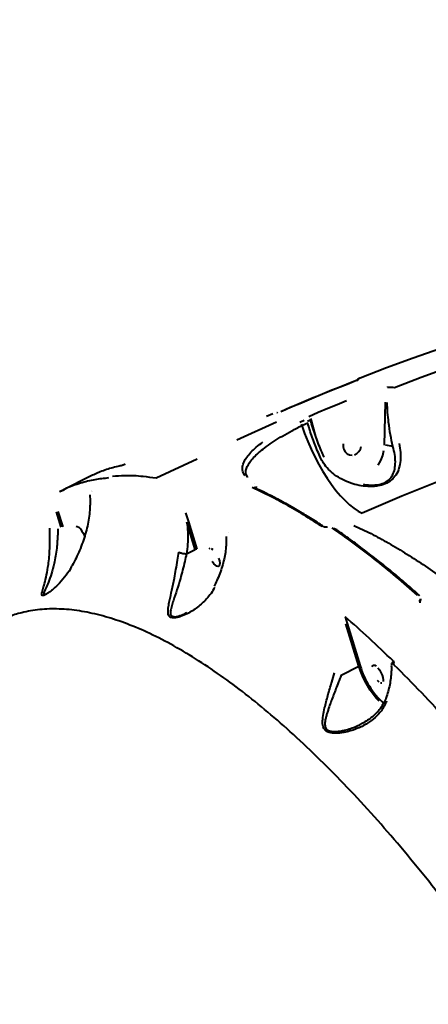
# Model space of a CAD drawing. Units: millimetres. Extents: x -2184 to 28832, y 1 to 31363.
# Drawn here: x 18903 to 19086, y 17117 to 17558 of the extents above; entities that cross this region are included whole.
import ezdxf

# ---------------------------------------------------------------- set-up
doc = ezdxf.new("R2010")
doc.units = ezdxf.units.MM
doc.layers.add('DIKOM', color=7, linetype='Continuous')
doc.styles.add('style1', font='arialbd_0.ttf', dxfattribs={"width": 0.8})
doc.dimstyles.new('1-50', dxfattribs={"dimtxt": 1400, "dimasz": 400, "dimexe": 100, "dimexo": 0, "dimgap": 400, "dimtad": 1, "dimtxsty": 'style1', "dimcen": 200, "dimclrd": 7, "dimclre": 7, "dimclrt": 7, "dimadec": 1, "dimazin": 2, "dimtfac": 1, "dimtmove": 0, "dimatfit": 2, "dimfxl": 0, "dimlwd": 25, "dimlwe": 18, "dimarcsym": 0})

# ---------------------------------------------------------------- blocks, each defined once
blk = doc.blocks.new('*D1')
at = {"layer": 'Defpoints', "color": 0, "transparency": 16777216}
for p in [(24130.09, 17742.03), (-2183.59, 17198.28), (24130.09, 101.37)]:
    blk.add_point(p, dxfattribs=at)
at = {"layer": 'DIKOM', "color": 7, "lineweight": 18, "transparency": 16777216}
for p, q in [((24130.09, 17742.03), (24130.09, 1.37)), ((-2183.59, 17198.28), (-2183.59, 1.37))]:
    blk.add_line(p, q, dxfattribs=at)
at = {"layer": 'DIKOM', "color": 7, "lineweight": 25, "transparency": 16777216}
blk.add_line((-1783.59, 101.37), (23730.09, 101.37), dxfattribs=at)
at = {"layer": 'DIKOM', "color": 7, "transparency": 16777216}
for points in [[(-1783.59, 168.03), (-1783.59, 34.7), (-2183.59, 101.37)], [(23730.09, 168.03), (23730.09, 34.7), (24130.09, 101.37)]]:
    blk.add_solid(points, dxfattribs=at)
at = {"layer": 'DIKOM', "color": 7, "lineweight": 200, "transparency": 16777216, "insert": (10937.45, 1216.17), "char_height": 1400, "attachment_point": 5, "style": 'style1'}
blk.add_mtext('26300', dxfattribs=at)
blk = doc.blocks.new('*D2')
at = {"layer": 'Defpoints', "color": 0, "linetype": 'Continuous', "transparency": 16777216}
for p in [(9595.79, 23662.68), (26516.16, 23662.68), (15254.77, 5268.49)]:
    blk.add_point(p, dxfattribs=at)
at = {"layer": 'DIKOM', "color": 7, "linetype": 'Continuous', "lineweight": 18, "transparency": 16777216}
for p, q in [((9595.79, 23662.68), (26616.16, 23662.68)), ((15254.77, 5268.49), (26616.16, 5268.49))]:
    blk.add_line(p, q, dxfattribs=at)
at = {"layer": 'DIKOM', "color": 7, "linetype": 'Continuous', "lineweight": 25, "transparency": 16777216}
blk.add_line((26516.16, 5668.49), (26516.16, 23262.68), dxfattribs=at)
at = {"layer": 'DIKOM', "color": 7, "linetype": 'Continuous', "transparency": 16777216}
for points in [[(26449.5, 23262.68), (26582.83, 23262.68), (26516.16, 23662.68)], [(26449.5, 5668.49), (26582.83, 5668.49), (26516.16, 5268.49)]]:
    blk.add_solid(points, dxfattribs=at)
at = {"layer": 'DIKOM', "color": 7, "linetype": 'Continuous', "lineweight": 40, "transparency": 16777216, "insert": (25400.88, 14578.48), "char_height": 1400, "attachment_point": 5, "rotation": 90, "style": 'style1'}
blk.add_mtext('18400', dxfattribs=at)
blk = doc.blocks.new('*D3')
at = {"layer": 'Defpoints', "color": 0, "transparency": 16777216}
for p in [(8568.59, 25429.81), (15330.66, 3177.13), (28731.59, 3177.13)]:
    blk.add_point(p, dxfattribs=at)
at = {"layer": 'DIKOM', "color": 7, "lineweight": 18, "transparency": 16777216}
for p, q in [((8568.59, 25429.81), (28831.59, 25429.81)), ((15330.66, 3177.13), (28831.59, 3177.13))]:
    blk.add_line(p, q, dxfattribs=at)
at = {"layer": 'DIKOM', "color": 7, "lineweight": 25, "transparency": 16777216}
blk.add_line((28731.59, 25029.81), (28731.59, 3577.13), dxfattribs=at)
at = {"layer": 'DIKOM', "color": 7, "transparency": 16777216}
for points in [[(28664.93, 25029.81), (28798.26, 25029.81), (28731.59, 25429.81)], [(28664.93, 3577.13), (28798.26, 3577.13), (28731.59, 3177.13)]]:
    blk.add_solid(points, dxfattribs=at)
at = {"layer": 'DIKOM', "color": 7, "lineweight": 200, "transparency": 16777216, "insert": (27616.79, 14609.08), "char_height": 1400, "attachment_point": 5, "rotation": 90, "style": 'style1'}
blk.add_mtext('22300', dxfattribs=at)

msp = doc.modelspace()

# ---------------------------------------------------------------- linework, layer by layer
at = {"layer": 'DIKOM', "color": 7, "linetype": 'Continuous', "lineweight": 40}
for p, q in [((19067.807, 17393.595), (19067.8, 17393.366)), ((19066.392, 17367.381), (19066.941, 17386.519)), ((19016.42, 17381.312), (19013.703, 17380.127)), ((19029.211, 17376.711), (19029.445, 17376.114)), ((19033.428, 17378.124), (19033.228, 17378.84)), ((19033.337, 17379.25), (19033.572, 17378.41)), ((19033.428, 17378.124), (19033.431, 17378.107)), ((19033.572, 17378.41), (19035.327, 17372.286)), ((19035.327, 17372.286), (19035.416, 17371.969)), ((19070.219, 17366.823), (19067.058, 17367.346)), ((18964.266, 17352.697), (18982.67, 17361.27)), ((19039.418, 17361.975), (19039.412, 17361.984)), ((19004.61, 17354.221), (19004.667, 17354.087)), ((18934.619, 17353.339), (18922.787, 17347.42)), ((19005.351, 17352.871), (19005.09, 17353.217)), ((19008.416, 17350.279), (19008.373, 17350.306)), ((19056.909, 17349.862), (19058.201, 17349.669)), ((18921.146, 17346.547), (18922.938, 17347.394)), ((19007.964, 17348.407), (19007.963, 17348.408)), ((18921.795, 17330.654), (18919.682, 17337.534)), ((18920.342, 17337.627), (18922.455, 17330.747)), ((18977.41, 17337.082), (18978.678, 17333.001)), ((18981.758, 17320.73), (18978.018, 17332.908)), ((18978.678, 17333.001), (18982.417, 17320.823)), ((18920.316, 17329.9), (18920.312, 17329.899)), ((18996.632, 17328.136), (18996.64, 17328.141)), ((19039.262, 17330.884), (19039.246, 17330.895)), ((18977.848, 17318.738), (18981.758, 17320.73)), ((18915.067, 17300.835), (18915.212, 17300.909)), ((19081.7, 17297.503), (19081.696, 17297.506)), ((19082.022, 17300.162), (19082.059, 17300.125)), ((18977.763, 17292.315), (18978.041, 17292.443)), ((19048.811, 17290.584), (19049.756, 17287.542)), ((19049.756, 17287.542), (19055.582, 17268.57)), ((19054.922, 17268.476), (19049.096, 17287.449)), ((19070.423, 17270.627), (19070.417, 17270.679)), ((19047.084, 17264.484), (19054.922, 17268.476))]:
    msp.add_line(p, q, dxfattribs=at)
at = {"layer": 'DIKOM', "color": 7, "linetype": 'Continuous', "lineweight": 40, "flags": 128}
for points in [[(19070.922, 17393.223), (19082.797, 17397.747), (19094.714, 17402.123), (19106.67, 17406.35), (19118.664, 17410.427), (19130.695, 17414.354), (19142.762, 17418.13), (19154.861, 17421.756), (19166.993, 17425.23)], [(19444.269, 17420.594), (19425.459, 17420.276), (19406.646, 17419.588), (19387.836, 17418.528), (19369.035, 17417.098), (19350.248, 17415.297), (19331.481, 17413.127), (19312.741, 17410.588), (19294.034, 17407.681), (19275.365, 17404.406), (19256.741, 17400.765), (19238.167, 17396.76), (19219.649, 17392.391), (19201.194, 17387.659), (19182.806, 17382.566), (19164.493, 17377.115), (19146.259, 17371.306), (19128.111, 17365.141), (19110.054, 17358.622), (19092.094, 17351.752), (19074.237, 17344.533), (19056.489, 17336.967)], [(19114.625, 17418.261), (19103.231, 17414.539), (19091.251, 17410.468), (19079.309, 17406.248), (19067.406, 17401.88), (19055.545, 17397.363)], [(19053.93, 17396.233), (19049.677, 17394.561), (19045.43, 17392.869), (19041.189, 17391.159), (19036.954, 17389.429), (19032.724, 17387.681), (19028.5, 17385.914), (19024.283, 17384.128), (19020.071, 17382.323)], [(19054.306, 17396.427), (19054.375, 17396.459), (19054.502, 17396.493)], [(19032.618, 17380.246), (19036.83, 17382.051), (19041.048, 17383.837), (19045.271, 17385.604), (19049.501, 17387.353)], [(19018.563, 17381.895), (19018.443, 17381.88), (19018.283, 17381.826)], [(19018.114, 17377.698), (19000.333, 17369.652)], [(19028.49, 17377.705), (19028.83, 17377.853), (19029.169, 17378.001), (19029.509, 17378.149), (19029.848, 17378.298), (19030.188, 17378.445), (19030.528, 17378.593)], [(19029.445, 17376.114), (19029.776, 17376.259), (19030.108, 17376.404), (19030.44, 17376.549), (19030.772, 17376.693), (19031.104, 17376.838), (19031.436, 17376.982), (19031.768, 17377.127), (19032.1, 17377.271)], [(19029.445, 17376.114), (19030.694, 17372.568), (19032.088, 17369.029), (19033.617, 17365.529), (19035.264, 17362.099), (19037.016, 17358.77), (19038.857, 17355.574), (19040.769, 17352.539), (19042.735, 17349.693), (19044.737, 17347.061), (19046.758, 17344.669), (19048.778, 17342.537), (19050.779, 17340.686), (19052.743, 17339.131), (19054.652, 17337.887), (19056.489, 17336.967)], [(19047.954, 17367.871), (19047.943, 17366.594), (19048.257, 17365.377), (19048.872, 17364.32), (19049.737, 17363.507), (19050.784, 17363.004), (19051.925, 17362.853)], [(19053.071, 17363.065), (19054.126, 17363.624), (19055.007, 17364.484), (19055.642, 17365.575), (19055.978, 17366.809)], [(19063.68, 17358.466), (19064.796, 17360.52), (19065.631, 17362.723), (19066.167, 17365.027)], [(18935.608, 17346.585), (18935.643, 17346.601), (18935.704, 17346.617)], [(18928.431, 17331.129), (18928.991, 17331.019), (18929.653, 17330.588), (18930.365, 17329.871), (18931.067, 17328.926), (18931.704, 17327.829), (18932.224, 17326.67), (18932.281, 17326.518)], [(19040.821, 17330.614), (19040.792, 17330.647), (19040.765, 17330.674), (19040.74, 17330.694), (19040.716, 17330.707), (19040.695, 17330.714), (19040.676, 17330.714), (19040.66, 17330.707), (19040.646, 17330.694)], [(18987.981, 17320.985), (18988.393, 17321.205)], [(18988.953, 17321.095), (18989.616, 17320.664)], [(18992.187, 17316.746), (18992.547, 17315.617), (18992.719, 17314.612), (18992.688, 17313.81), (18992.457, 17313.278), (18992.045, 17313.058), (18991.485, 17313.168), (18990.823, 17313.599), (18990.111, 17314.316), (18989.409, 17315.261)], [(19064.041, 17252.754), (19062.686, 17254.211), (19061.337, 17255.895), (19060.023, 17257.769), (19058.773, 17259.792), (19057.614, 17261.921), (19056.572, 17264.11), (19055.668, 17266.311), (19054.922, 17268.476)], [(19060.915, 17268.2), (19061.146, 17268.732), (19061.558, 17268.952), (19062.118, 17268.842), (19062.78, 17268.411)], [(19063.492, 17267.694), (19064.194, 17266.749), (19064.831, 17265.652), (19065.351, 17264.492), (19065.711, 17263.364), (19065.883, 17262.359), (19065.852, 17261.557)], [(19063.987, 17261.346), (19063.276, 17262.063)], [(19065.21, 17260.805), (19064.65, 17260.915)], [(19065.775, 17251.242), (19065.373, 17251.556)]]:
    msp.add_lwpolyline(points, dxfattribs=at)
at = {"layer": 'DIKOM', "color": 7, "linetype": 'Continuous', "lineweight": 40}
for centre, radius, start, end in [((19070.711, 17422.867), 29.645, 264.36436, 270.40693), ((19033.931, 17377.387), 1.084, 109.32949, 120.91469), ((18982.203, 17319.964), 0.886, 75.95775, 120.13951), ((19089.497, 17278.265), 35.274, 195.95303, 228.50713)]:
    msp.add_arc(centre, radius, start, end, dxfattribs=at)
for points, knots in [([(19053.855, 17396.224), (19050.909, 17395.063), (19042.369, 17391.698), (19031.08, 17387.057), (19022.765, 17383.498), (19019.992, 17382.311)], [0, 0, 0, 0, 0.2597935, 0.753198, 1, 1, 1, 1]), ([(19054.502, 17396.493), (19054.457, 17396.469), (19054.3, 17396.386), (19054.084, 17396.297), (19053.93, 17396.233)], [0, 0, 0, 0, 0.2879213, 1, 1, 1, 1]), ([(19055.477, 17397.353), (19055.44, 17397.339), (19055.161, 17397.235), (19054.79, 17397.058), (19054.442, 17396.833), (19054.188, 17396.6), (19054.098, 17396.399), (19054.057, 17396.309)], [0, 0, 0, 0, 0.0565113, 0.4261118, 0.681751, 0.8567141, 1, 1, 1, 1]), ([(19054.738, 17396.801), (19054.767, 17396.781), (19054.826, 17396.741), (19054.726, 17396.627), (19054.573, 17396.535), (19054.502, 17396.493)], [0, 0, 0, 0, 0.3509587, 0.7013913, 1, 1, 1, 1]), ([(19070.219, 17366.823), (19069.829, 17368.536), (19069.044, 17371.988), (19068.302, 17377.123), (19067.814, 17381.979), (19067.677, 17384.978), (19067.607, 17386.484)], [0, 0, 0, 0, 0.2794484, 0.5634184, 0.7807131, 1, 1, 1, 1]), ([(19004.722, 17353.952), (19004.609, 17354.175), (19004.233, 17354.917), (19004.422, 17356.38), (19005.166, 17358.264), (19006.469, 17360.211), (19008.31, 17362.29), (19010.702, 17364.484), (19013.594, 17366.761), (19016.948, 17369.092), (19020.744, 17371.448), (19024.894, 17373.805), (19027.929, 17375.345), (19029.445, 17376.114)], [0, 0, 0, 0, 0.0474549, 0.15727734, 0.2506133, 0.34423805, 0.43757384, 0.53122879, 0.62517575, 0.71883066, 0.81245649, 0.90637408, 1, 1, 1, 1]), ([(19033.194, 17378.83), (19033.209, 17378.805), (19033.26, 17378.721), (19033.052, 17378.499), (19032.614, 17378.199), (19032.155, 17377.996), (19031.925, 17377.894)], [0, 0, 0, 0, 0.12803365, 0.41882768, 0.70937073, 1, 1, 1, 1]), ([(19037.832, 17361.689), (19036.945, 17363.704), (19035.143, 17367.794), (19033.303, 17373.095), (19032.39, 17376.263), (19032.1, 17377.271)], [0, 0, 0, 0, 0.3984801, 0.8085148, 1, 1, 1, 1]), ([(19039.451, 17362.004), (19039.127, 17362.699), (19038.304, 17364.469), (19037.084, 17367.42), (19035.786, 17370.818), (19034.618, 17374.258), (19033.843, 17376.703), (19033.503, 17377.98), (19033.466, 17378.117)], [0, 0, 0, 0, 0.1350031, 0.3436397, 0.5536656, 0.764378, 0.9748368, 1, 1, 1, 1]), ([(19003.905, 17353.562), (19003.556, 17354.229), (19002.86, 17355.563), (19002.839, 17357.688), (19003.483, 17359.832), (19004.722, 17361.971), (19006.565, 17364.18), (19008.969, 17366.443), (19011.025, 17367.973), (19012.054, 17368.74)], [0, 0, 0, 0, 0.1565197, 0.31303562, 0.45007413, 0.58755094, 0.72458787, 0.86207205, 1, 1, 1, 1]), ([(19072.95, 17368.039), (19073.194, 17366.717), (19073.683, 17364.07), (19073.634, 17360.395), (19073.046, 17357.005), (19071.776, 17354.102), (19070.076, 17352.061), (19068.308, 17350.782), (19066.336, 17349.781), (19063.893, 17349.114), (19061.239, 17348.84), (19058.391, 17348.848), (19055.037, 17349.276), (19051.221, 17350.314), (19047.529, 17351.892), (19044.194, 17353.961), (19041.369, 17356.44), (19039.236, 17359), (19038.256, 17360.877), (19037.832, 17361.689)], [0, 0, 0, 0, 0.075909, 0.1519063, 0.2286348, 0.3051886, 0.3688613, 0.4016194, 0.4343319, 0.4904589, 0.5282358, 0.5660848, 0.6308774, 0.6957718, 0.7645216, 0.8332293, 0.8936815, 0.9540619, 1, 1, 1, 1]), ([(19058.201, 17349.669), (19058.509, 17349.618), (19059.476, 17349.456), (19061.187, 17349.455), (19063.561, 17349.624), (19066.157, 17350.297), (19067.767, 17351.274), (19069.12, 17352.47), (19070.282, 17354.087), (19071.123, 17356.711), (19071.37, 17359.788), (19071.128, 17363.151), (19070.524, 17365.589), (19070.219, 17366.823)], [0, 0, 0, 0, 0.0292627, 0.0920129, 0.1562605, 0.2470315, 0.3366935, 0.3528925, 0.459919, 0.5920752, 0.7286334, 0.8626177, 1, 1, 1, 1]), ([(18948.536, 17358.106), (18948.29, 17358.055), (18947.064, 17357.798), (18943.924, 17357.02), (18939.467, 17355.607), (18936.166, 17354.052), (18934.625, 17353.326)], [0, 0, 0, 0, 0.0499949, 0.2499832, 0.6500142, 1, 1, 1, 1]), ([(18950.353, 17358.786), (18950.316, 17358.769), (18950.149, 17358.692), (18949.81, 17358.544), (18949.336, 17358.355), (18948.86, 17358.188), (18948.647, 17358.134), (18948.536, 17358.106)], [0, 0, 0, 0, 0.0490732, 0.2179129, 0.4266715, 0.7022436, 1, 1, 1, 1]), ([(18944.688, 17353.455), (18946.521, 17353.607), (18950.942, 17353.975), (18957.51, 17353.643), (18962.311, 17352.971), (18964.266, 17352.697)], [0, 0, 0, 0, 0.2956109, 0.7131691, 1, 1, 1, 1]), ([(19005.125, 17353.217), (19005.098, 17353.251), (19004.878, 17353.535), (19004.775, 17353.831), (19004.684, 17354.091)], [0, 0, 0, 0, 0.1214792, 1, 1, 1, 1]), ([(18942.913, 17352.66), (18940.889, 17352.44), (18936.576, 17351.971), (18930.364, 17350.389), (18925.09, 17348.573), (18922.122, 17347.006), (18921.081, 17346.457)], [0, 0, 0, 0, 0.2578126, 0.5496331, 0.8419842, 1, 1, 1, 1]), ([(18934.573, 17345.185), (18934.579, 17345.136), (18934.708, 17344.02), (18934.724, 17341.714), (18934.6, 17338.283), (18934.189, 17334.751), (18933.531, 17331.162), (18932.619, 17327.533), (18931.464, 17323.903), (18930.086, 17320.32), (18928.484, 17316.841), (18927.088, 17314.136), (18926.15, 17312.624), (18925.889, 17312.204)], [0, 0, 0, 0, 0.0050497, 0.1143158, 0.223312, 0.3319615, 0.4401826, 0.5479048, 0.6549784, 0.7603556, 0.8626748, 0.9618094, 1, 1, 1, 1]), ([(19038.496, 17330.906), (19038.15, 17331.135), (19036.42, 17332.278), (19031.946, 17335.157), (19025.142, 17339.262), (19016.416, 17344.088), (19010.542, 17346.848), (19007.271, 17348.386)], [0, 0, 0, 0, 0.0321659, 0.1608352, 0.4182088, 0.675957, 1, 1, 1, 1]), ([(19039.251, 17330.867), (19038.762, 17331.198), (19036.259, 17332.89), (19031.81, 17335.677), (19025.92, 17339.208), (19020.121, 17342.443), (19014.414, 17345.378), (19010.361, 17347.354), (19008.235, 17348.27), (19007.957, 17348.39)], [0, 0, 0, 0, 0.0452037, 0.2314041, 0.4171922, 0.602355, 0.7870737, 0.972159, 1, 1, 1, 1]), ([(19009.077, 17348.882), (19009.075, 17348.796), (19009.071, 17348.568), (19008.905, 17348.284), (19008.707, 17348.12), (19008.663, 17348.084)], [0, 0, 0, 0, 0.3231168, 0.8496706, 1, 1, 1, 1]), ([(18978.018, 17332.908), (18978.194, 17331.426), (18978.536, 17328.551), (18978.495, 17324.141), (18978.191, 17320.89), (18977.903, 17319.086), (18977.848, 17318.738)], [0, 0, 0, 0, 0.3208307, 0.6223551, 0.9272313, 1, 1, 1, 1]), ([(18925.93, 17311.969), (18925.075, 17310.689), (18923.348, 17308.104), (18920.495, 17304.982), (18918.133, 17302.828), (18916.43, 17301.503), (18915.13, 17300.624), (18913.955, 17300.024), (18913.145, 17299.973), (18913.02, 17300.611), (18913.211, 17301.602), (18913.626, 17303.069), (18914.357, 17305.482), (18915.29, 17309.188), (18916.001, 17313.28), (18916.442, 17317.324), (18916.663, 17320.81), (18916.763, 17324.243), (18916.782, 17327.343), (18916.777, 17329.305), (18916.775, 17330.209)], [0, 0, 0, 0, 0.0753135, 0.1521192, 0.2131847, 0.2441321, 0.2756856, 0.3129818, 0.3506008, 0.4012226, 0.4378759, 0.4745858, 0.5507917, 0.640339, 0.7326467, 0.7930002, 0.8549405, 0.9047753, 0.9561055, 1, 1, 1, 1]), ([(18920.312, 17329.899), (18920.312, 17329.899), (18920.288, 17329.06), (18920.228, 17327.205), (18920.071, 17324.286), (18919.785, 17321.043), (18919.33, 17317.682), (18918.581, 17313.825), (18917.486, 17309.815), (18916.15, 17306.2), (18915.08, 17303.766), (18914.406, 17302.26), (18914.079, 17301.42), (18913.962, 17300.868), (18914.043, 17300.547), (18914.363, 17300.538), (18914.726, 17300.644), (18914.929, 17300.758), (18915.067, 17300.835)], [0, 0, 0, 0, 0.0000167, 0.061429, 0.1327689, 0.2061828, 0.2942875, 0.3846165, 0.5161701, 0.6514653, 0.7570677, 0.8113903, 0.8656016, 0.8993754, 0.9340775, 0.9750882, 0.983084, 1, 1, 1, 1]), ([(19040.765, 17330.757), (19040.758, 17330.753), (19040.745, 17330.745), (19040.7, 17330.723), (19040.636, 17330.7), (19040.543, 17330.674), (19040.412, 17330.651), (19040.216, 17330.637), (19039.929, 17330.651), (19039.557, 17330.731), (19039.325, 17330.838), (19039.251, 17330.892), (19039.246, 17330.896)], [0, 0, 0, 0, 0.0268077, 0.0534011, 0.0873146, 0.1246598, 0.1770712, 0.2583105, 0.397409, 0.6244189, 0.9773215, 1, 1, 1, 1]), ([(19081.26, 17300.182), (19078.027, 17303.024), (19071.555, 17308.714), (19061.95, 17316.513), (19052.416, 17323.813), (19046.165, 17328.154), (19043.037, 17330.326)], [0, 0, 0, 0, 0.2488739, 0.4981939, 0.748869, 1, 1, 1, 1]), ([(19082.033, 17300.095), (19081.337, 17300.723), (19078.527, 17303.259), (19073.638, 17307.456), (19067.37, 17312.68), (19061.145, 17317.642), (19054.968, 17322.348), (19049.18, 17326.574), (19045.481, 17329.104), (19043.8, 17330.253)], [0, 0, 0, 0, 0.0534201, 0.2155107, 0.3777311, 0.540047, 0.702423, 0.8648196, 1, 1, 1, 1]), ([(19052.68, 17331.454), (19055.247, 17330.26), (19060.38, 17327.871), (19068.319, 17323.555), (19076.423, 17318.703), (19084.756, 17313.228), (19093.283, 17307.15), (19102.015, 17300.447), (19110.876, 17293.169), (19119.745, 17285.419), (19128.582, 17277.248), (19137.388, 17268.674), (19146.255, 17259.608), (19155.232, 17249.995), (19164.284, 17239.859), (19173.418, 17229.184), (19182.551, 17218.055), (19191.563, 17206.624), (19200.416, 17194.954), (19209.118, 17183.054), (19217.758, 17170.803), (19226.383, 17158.129), (19234.954, 17145.076), (19243.475, 17131.628), (19251.867, 17117.9), (19260.022, 17104.072), (19267.913, 17090.209), (19275.55, 17076.312), (19283.009, 17062.245), (19290.329, 17047.929), (19297.473, 17033.418), (19304.443, 17018.702), (19311.17, 17003.909), (19317.573, 16989.229), (19323.633, 16974.723), (19329.364, 16960.383), (19334.822, 16946.072), (19340.033, 16931.715), (19344.968, 16917.37), (19349.621, 16903.033), (19353.95, 16888.83), (19357.954, 16874.73), (19361.646, 16860.76), (19363.805, 16851.622), (19364.886, 16847.049)], [0, 0, 0, 0, 0.0233088, 0.0466177, 0.0700886, 0.0935595, 0.1175415, 0.1415235, 0.1656821, 0.1898406, 0.2131509, 0.2364611, 0.2599333, 0.2834054, 0.3073878, 0.3313702, 0.3555288, 0.3796873, 0.4030147, 0.426342, 0.4498311, 0.4733202, 0.497319, 0.5213178, 0.5454925, 0.5696672, 0.593033, 0.6163988, 0.6399264, 0.6634541, 0.6874913, 0.7115284, 0.7357414, 0.7599543, 0.7833786, 0.8068029, 0.8303891, 0.8539754, 0.8780712, 0.9021671, 0.9264386, 0.9507101, 0.9753319, 1, 1, 1, 1]), ([(18995.569, 17326.532), (18995.6, 17326.116), (18995.698, 17324.784), (18995.598, 17322.391), (18995.277, 17319.384), (18994.688, 17316.276), (18993.854, 17313.109), (18992.766, 17309.918), (18991.569, 17306.974), (18990.632, 17305.117), (18990.226, 17304.312)], [0, 0, 0, 0, 0.06242895, 0.1998352, 0.33820874, 0.477312, 0.61676047, 0.75595055, 0.89435622, 1, 1, 1, 1]), ([(18990.525, 17303.717), (18989.981, 17302.797), (18988.884, 17300.944), (18986.356, 17297.885), (18982.838, 17294.68), (18978.801, 17292.126), (18975.666, 17290.762), (18973.676, 17290.194), (18972.167, 17289.979), (18970.868, 17290.144), (18970.038, 17290.779), (18969.655, 17291.706), (18969.535, 17293.113), (18969.761, 17295.104), (18970.376, 17298.255), (18971.316, 17302.444), (18972.312, 17307.227), (18973.158, 17311.769), (18973.827, 17315.689), (18974.249, 17318.256), (18974.447, 17319.459)], [0, 0, 0, 0, 0.0515649, 0.1038944, 0.1938056, 0.2863971, 0.343697, 0.372759, 0.4024673, 0.4366789, 0.4671091, 0.4964619, 0.5269704, 0.5803763, 0.634947, 0.725167, 0.8181223, 0.8802031, 0.943889, 1, 1, 1, 1]), ([(18977.841, 17318.736), (18977.841, 17318.736), (18977.592, 17317.599), (18977.045, 17315.151), (18976.137, 17311.42), (18974.974, 17307.121), (18973.563, 17302.503), (18972.202, 17298.485), (18971.203, 17295.396), (18970.681, 17293.387), (18970.604, 17292.024), (18970.868, 17291.181), (18971.505, 17290.638), (18972.71, 17290.543), (18974.14, 17290.823), (18975.826, 17291.359), (18977.041, 17291.958), (18977.763, 17292.315)], [0, 0, 0, 0, 0.0000455, 0.0813792, 0.1727634, 0.2664136, 0.3997272, 0.5366656, 0.6138317, 0.6921591, 0.743544, 0.7738134, 0.8135811, 0.8585546, 0.8983486, 0.9395314, 1, 1, 1, 1]), ([(18974.447, 17319.459), (18974.469, 17319.448), (18974.568, 17319.4), (18974.858, 17319.283), (18975.427, 17319.111), (18976.225, 17318.935), (18977.077, 17318.797), (18977.587, 17318.757), (18977.841, 17318.736)], [0, 0, 0, 0, 0.0350348, 0.1552513, 0.3664391, 0.5776263, 0.7888131, 1, 1, 1, 1]), ([(18977.848, 17318.738), (18977.846, 17318.737), (18977.844, 17318.736), (18977.842, 17318.736), (18977.841, 17318.736)], [0, 0, 0, 0, 0.6744349, 1, 1, 1, 1]), ([(18925.93, 17311.969), (18925.922, 17311.986), (18925.876, 17312.081), (18925.903, 17312.137), (18925.925, 17312.183)], [0, 0, 0, 0, 0.17813506, 1, 1, 1, 1]), ([(19082.609, 17298.554), (19082.61, 17298.527), (19082.615, 17298.303), (19082.387, 17297.884), (19082.038, 17297.574), (19081.862, 17297.418)], [0, 0, 0, 0, 0.0616689, 0.5267444, 1, 1, 1, 1]), ([(19082.468, 17296.785), (19082.464, 17296.851), (19082.44, 17297.366), (19082.54, 17298.001), (19082.627, 17298.555)], [0, 0, 0, 0, 0.1276849, 1, 1, 1, 1]), ([(19176.204, 17033.166), (19173.256, 17038.655), (19167.358, 17049.631), (19158.159, 17065.838), (19148.719, 17081.818), (19138.934, 17097.672), (19128.858, 17113.301), (19118.473, 17128.704), (19107.906, 17143.679), (19096.894, 17158.573), (19085.49, 17173.242), (19073.725, 17187.583), (19061.814, 17201.31), (19049.793, 17214.345), (19037.702, 17226.626), (19025.824, 17237.869), (19014.195, 17248.061), (19002.844, 17257.216), (18991.575, 17265.494), (18980.43, 17272.827), (18969.454, 17279.167), (18958.898, 17284.367), (18948.788, 17288.442), (18939.14, 17291.426), (18929.789, 17293.37), (18920.78, 17294.226), (18912.158, 17293.955), (18904.631, 17292.678), (18898.142, 17290.593), (18893.82, 17288.782), (18891.589, 17287.387), (18891.103, 17287.084)], [0, 0, 0, 0, 0.0322982, 0.0645964, 0.0972051, 0.1298138, 0.1634238, 0.1970338, 0.2309958, 0.2649579, 0.3016689, 0.3384083, 0.3751193, 0.4129026, 0.4507169, 0.4885001, 0.5250897, 0.5617076, 0.5982971, 0.6359543, 0.6736423, 0.7112995, 0.7478023, 0.7843332, 0.820836, 0.8584025, 0.8959997, 0.9335661, 0.9627238, 0.9918815, 1, 1, 1, 1]), ([(19070.417, 17270.679), (19066.798, 17274.166), (19059.552, 17281.147), (19052.394, 17287.436), (19048.811, 17290.584)], [0, 0, 0, 0, 0.4994501, 1, 1, 1, 1]), ([(19070.452, 17270.569), (19070.414, 17270.547), (19070.148, 17270.391), (19069.793, 17269.973), (19069.505, 17269.381), (19069.531, 17268.995), (19069.541, 17268.849)], [0, 0, 0, 0, 0.062062, 0.4331484, 0.7840595, 1, 1, 1, 1]), ([(19070.932, 17270.47), (19070.818, 17270.377), (19070.589, 17270.191), (19070.428, 17269.841), (19070.43, 17269.486), (19070.558, 17269.241), (19070.669, 17269.125), (19070.689, 17269.104)], [0, 0, 0, 0, 0.236408, 0.4729314, 0.7098822, 0.9468304, 1, 1, 1, 1]), ([(19067.388, 17252.83), (19067.067, 17252.077), (19066.419, 17250.56), (19064.758, 17248.033), (19062.29, 17245.355), (19058.533, 17242.567), (19053.84, 17240.228), (19048.956, 17238.786), (19044.794, 17238.308), (19041.957, 17238.584), (19040.053, 17239.517), (19038.95, 17241.046), (19038.611, 17243.394), (19038.929, 17246.375), (19039.769, 17250.398), (19041.085, 17255.366), (19042.605, 17260.694), (19043.653, 17264.104), (19044.081, 17265.496)], [0, 0, 0, 0, 0.0400994, 0.0808883, 0.149972, 0.2211627, 0.3125707, 0.4066966, 0.4681058, 0.5184496, 0.5509518, 0.5857536, 0.6308473, 0.6885498, 0.7478282, 0.8397944, 0.9345761, 1, 1, 1, 1]), ([(19069.458, 17268.821), (19069.461, 17268.793), (19069.556, 17267.889), (19069.512, 17265.978), (19069.301, 17263.109), (19068.813, 17260.138), (19068.056, 17257.117), (19067.414, 17254.974), (19066.956, 17253.849), (19066.913, 17253.742)], [0, 0, 0, 0, 0.0062545, 0.2012959, 0.3965134, 0.5915575, 0.786065, 0.9796953, 1, 1, 1, 1]), ([(19070.689, 17269.104), (19074.774, 17265.003), (19082.956, 17256.789), (19095.331, 17243.38), (19107.771, 17229.238), (19116.064, 17219.145), (19120.216, 17214.091)], [0, 0, 0, 0, 0.2482522, 0.497193, 0.7482405, 1, 1, 1, 1]), ([(19047.076, 17264.483), (19047.075, 17264.482), (19046.817, 17263.821), (19046.301, 17262.493), (19045.43, 17260.237), (19044.466, 17257.721), (19043.414, 17254.957), (19042.387, 17252.217), (19041.545, 17249.882), (19040.894, 17247.944), (19040.417, 17246.381), (19040.021, 17244.833), (19039.786, 17243.451), (19039.746, 17242.244), (19039.887, 17241.375), (19040.178, 17240.716), (19040.477, 17240.317), (19040.884, 17239.948), (19041.419, 17239.63), (19042.122, 17239.398), (19042.831, 17239.269), (19043.512, 17239.21), (19044.216, 17239.199), (19045.29, 17239.245), (19046.743, 17239.427), (19048.866, 17239.868), (19051.278, 17240.58), (19053.787, 17241.523), (19055.333, 17242.29), (19056.032, 17242.637)], [0, 0, 0, 0, 0.0000828, 0.0462799, 0.0927308, 0.1579154, 0.2235904, 0.2906215, 0.3580628, 0.3981781, 0.4384082, 0.4791537, 0.5202322, 0.5495456, 0.5795529, 0.596329, 0.6135426, 0.6235533, 0.6437925, 0.6648262, 0.6812513, 0.6978387, 0.7147732, 0.7317782, 0.7739992, 0.8165636, 0.8812355, 0.946332, 1, 1, 1, 1]), ([(19066.912, 17253.755), (19066.85, 17253.57), (19066.556, 17252.693), (19065.756, 17251.218), (19064.5, 17249.323), (19062.921, 17247.515), (19061.049, 17245.798), (19058.866, 17244.221), (19057.169, 17243.158), (19056.164, 17242.697), (19056.032, 17242.636)], [0, 0, 0, 0, 0.0363647, 0.172314, 0.3167064, 0.4688747, 0.6284647, 0.7962643, 0.973245, 1, 1, 1, 1])]:
    msp.add_open_spline(points, degree=3, knots=knots, dxfattribs=at)

# ---------------------------------------------------------------- dimensions: what is measured, and where the dimension line sits
at = {"layer": 'DIKOM', "color": 3, "lineweight": 200}
dim = msp.add_linear_dim(base=(28731.594, 3177.127), p1=(8568.59, 25429.808), p2=(15330.658, 3177.127), angle=90, text='22300', dimstyle='1-50', dxfattribs=at)
dim.commit()
dim.dimension.update_dxf_attribs({"geometry": '*D3', "text_midpoint": (28731.594, 14609.077), "dimtype": 160})
at = {"layer": 'DIKOM', "color": 7, "linetype": 'Continuous', "lineweight": 40}
dim = msp.add_linear_dim(base=(26516.164, 23662.681), p1=(15254.771, 5268.489), p2=(9595.79, 23662.681), angle=90, text='18400', dimstyle='1-50', dxfattribs=at)
dim.commit()
dim.dimension.update_dxf_attribs({"geometry": '*D2', "text_midpoint": (26516.164, 14578.483), "dimtype": 160})
at = {"layer": 'DIKOM', "color": 3, "lineweight": 200}
dim = msp.add_linear_dim(base=(24130.095, 101.367), p1=(-2183.589, 17198.284), p2=(24130.095, 17742.031), text='26300', dimstyle='1-50', dxfattribs=at)
dim.commit()
dim.dimension.update_dxf_attribs({"geometry": '*D1', "text_midpoint": (10937.455, 101.367), "dimtype": 160})

doc.saveas('drawing.dxf')
